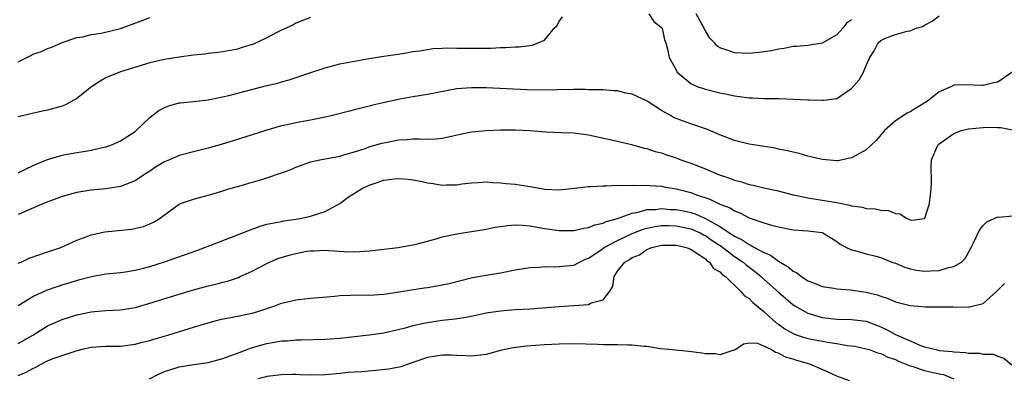
# Model space of a CAD drawing. Units: inches. Extents: x 2598000 to 2601000, y 1509000 to 1512000.
# Drawn here: x 2598255 to 2598390, y 1510205 to 1510254 of the extents above; entities that cross this region are included whole.
import ezdxf

# ---------------------------------------------------------------- set-up
doc = ezdxf.new("R2010")
doc.units = ezdxf.units.IN
doc.header["$MEASUREMENT"] = 0
doc.layers.add('LD25981509_2ft', color=61, linetype='Continuous')

msp = doc.modelspace()

# ---------------------------------------------------------------- linework, layer by layer
at = {"layer": 'LD25981509_2ft'}
for points, elevation in [([(2598255, 1510233.2), (2598256.18, 1510233.82), (2598257.54, 1510234.46), (2598259, 1510235.03), (2598261, 1510235.65), (2598261.76, 1510235.76), (2598263, 1510236), (2598264.19, 1510236.19), (2598265, 1510236.31), (2598266.73, 1510236.73), (2598267, 1510236.78), (2598267.68, 1510237), (2598268.61, 1510237.39), (2598269, 1510237.59), (2598271, 1510238.88), (2598271.14, 1510239), (2598273, 1510240.78), (2598273.27, 1510241), (2598274.26, 1510241.74), (2598275, 1510242.14), (2598275.62, 1510242.38), (2598277, 1510242.78), (2598277.19, 1510242.81), (2598279, 1510242.97), (2598281, 1510243.2), (2598281.23, 1510243.23), (2598283.8, 1510243.8), (2598289, 1510245.15), (2598290.5, 1510245.5), (2598291, 1510245.66), (2598292.06, 1510245.94), (2598294.91, 1510246.91), (2598297, 1510247.59), (2598299, 1510248.12), (2598301, 1510248.52), (2598303, 1510248.87), (2598305, 1510249.17), (2598306.61, 1510249.39), (2598307, 1510249.47), (2598308.33, 1510249.67), (2598309, 1510249.81), (2598309.93, 1510249.93), (2598311.75, 1510250.25), (2598313, 1510250.26), (2598313.68, 1510250.32), (2598315, 1510250.27), (2598315.72, 1510250.28), (2598317.74, 1510250.26), (2598319, 1510250.3), (2598319.71, 1510250.29), (2598321, 1510250.36), (2598321.64, 1510250.36), (2598323, 1510250.45), (2598323.54, 1510250.46), (2598325, 1510250.66), (2598325.31, 1510250.69), (2598326.11, 1510251), (2598327, 1510251.39), (2598328.34, 1510253), (2598328.67, 1510253.33), (2598329, 1510253.92), (2598329.45, 1510254.55)], 8084), ([(2598255, 1510248.39), (2598256.16, 1510249), (2598256.72, 1510249.28), (2598257, 1510249.44), (2598258.2, 1510249.8), (2598259, 1510250.22), (2598259.6, 1510250.4), (2598261, 1510251.05), (2598263, 1510251.72), (2598263.85, 1510251.85), (2598265, 1510252.16), (2598266.35, 1510252.35), (2598269, 1510252.97), (2598271.94, 1510254.06), (2598273, 1510254.49)], 8080), ([(2598295, 1510254.46), (2598293, 1510253.7), (2598292.55, 1510253.45), (2598291, 1510252.74), (2598290.47, 1510252.47), (2598289, 1510251.69), (2598287.17, 1510250.83), (2598287, 1510250.76), (2598285.65, 1510250.35), (2598285, 1510250.13), (2598283, 1510249.77), (2598282.33, 1510249.67), (2598281, 1510249.54), (2598280.53, 1510249.47), (2598279, 1510249.32), (2598277, 1510249.05), (2598275, 1510248.74), (2598273, 1510248.28), (2598269, 1510247.04), (2598267.54, 1510246.46), (2598267, 1510246.21), (2598266.22, 1510245.78), (2598265.04, 1510245), (2598263, 1510243.39), (2598261.47, 1510242.53), (2598261, 1510242.35), (2598259, 1510241.78), (2598258.34, 1510241.66), (2598256.73, 1510241.27), (2598255, 1510240.9)], 8082), ([(2598341.25, 1510255), (2598341.95, 1510253.95), (2598343, 1510253.12), (2598343.09, 1510253), (2598343.42, 1510251.42), (2598343.6, 1510251), (2598343.84, 1510250.16), (2598344.06, 1510249), (2598345, 1510247.29), (2598345.08, 1510247.08), (2598345.14, 1510247), (2598347, 1510245.46), (2598347.99, 1510245), (2598348.74, 1510244.74), (2598349, 1510244.68), (2598351, 1510244.17), (2598351.98, 1510243.98), (2598353, 1510243.73), (2598353.67, 1510243.67), (2598355, 1510243.48), (2598355.47, 1510243.47), (2598357, 1510243.41), (2598359, 1510243.38), (2598361, 1510243.31), (2598363, 1510243.21), (2598363.21, 1510243.21), (2598365, 1510243.14), (2598365.18, 1510243.18), (2598367, 1510243.39), (2598368.3, 1510244.3), (2598369, 1510244.74), (2598370.04, 1510245.96), (2598370.63, 1510247), (2598371, 1510247.92), (2598371.5, 1510249), (2598372.08, 1510249.92), (2598372.62, 1510251), (2598373, 1510251.35), (2598373.65, 1510251.65), (2598375, 1510252.17), (2598376.61, 1510252.61), (2598377, 1510252.65), (2598377.86, 1510253), (2598378.75, 1510253.25), (2598379, 1510253.42), (2598380.03, 1510253.97), (2598381, 1510254.69)], 8084), ([(2598369, 1510254.18), (2598368.3, 1510253.7), (2598367.79, 1510253), (2598367, 1510252.12), (2598365, 1510250.98), (2598363, 1510250.66), (2598361.49, 1510250.51), (2598361, 1510250.5), (2598359.77, 1510250.23), (2598359, 1510250.16), (2598358.07, 1510249.93), (2598356.31, 1510249.69), (2598355, 1510249.55), (2598353, 1510249.62), (2598351.99, 1510250.01), (2598351, 1510250.31), (2598350.59, 1510250.59), (2598350.27, 1510251), (2598349.63, 1510251.63), (2598349, 1510252.63), (2598348.87, 1510252.87), (2598348.83, 1510253), (2598348.65, 1510253.35), (2598347.75, 1510255)], 8082), ([(2598390.99, 1510247), (2598389, 1510245.63), (2598388.45, 1510245.55), (2598387, 1510245.16), (2598386.81, 1510245.19), (2598384.73, 1510245.27), (2598383, 1510245.22), (2598382.6, 1510245), (2598381, 1510244.31), (2598379.4, 1510243), (2598377.87, 1510242.13), (2598377, 1510241.55), (2598376.62, 1510241.38), (2598375, 1510240.33), (2598373.53, 1510239), (2598372.36, 1510237.64), (2598371.69, 1510237), (2598371, 1510236.36), (2598369.6, 1510235.6), (2598369, 1510235.25), (2598367.13, 1510234.87), (2598367, 1510234.85), (2598365, 1510235.02), (2598363.41, 1510235.41), (2598363, 1510235.5), (2598361.84, 1510235.84), (2598361, 1510236.02), (2598360.24, 1510236.24), (2598359, 1510236.47), (2598358.57, 1510236.57), (2598355, 1510237.15), (2598353, 1510237.66), (2598351, 1510238.41), (2598350.59, 1510238.59), (2598349.17, 1510239.17), (2598347.7, 1510239.7), (2598347, 1510239.9), (2598345, 1510240.63), (2598344.74, 1510240.74), (2598344.31, 1510241), (2598343, 1510241.73), (2598341.04, 1510243.04), (2598339, 1510243.96), (2598338.13, 1510244.13), (2598337, 1510244.43), (2598336.45, 1510244.45), (2598335, 1510244.57), (2598333, 1510244.58), (2598332.6, 1510244.6), (2598331, 1510244.6), (2598326.55, 1510244.55), (2598324.59, 1510244.59), (2598319, 1510244.83), (2598317, 1510244.87), (2598315, 1510244.73), (2598312.18, 1510244.18), (2598311, 1510243.93), (2598309, 1510243.62), (2598307, 1510243.27), (2598303.53, 1510242.47), (2598303, 1510242.32), (2598301.92, 1510242.08), (2598301, 1510241.82), (2598300.34, 1510241.66), (2598297.82, 1510241), (2598297, 1510240.81), (2598295, 1510240.4), (2598293, 1510240.05), (2598291.78, 1510239.78), (2598291, 1510239.64), (2598289, 1510239.07), (2598287, 1510238.4), (2598286.14, 1510238.14), (2598284.42, 1510237.58), (2598282.46, 1510237), (2598281, 1510236.59), (2598279, 1510236.09), (2598277, 1510235.57), (2598275.72, 1510235), (2598275, 1510234.7), (2598273.94, 1510234.06), (2598273, 1510233.44), (2598272.29, 1510233), (2598271, 1510232.13), (2598269, 1510231.35), (2598267, 1510231.01), (2598265, 1510230.82), (2598263, 1510230.51), (2598261, 1510229.95), (2598258.48, 1510229), (2598255, 1510227.51)], 8086), ([(2598255, 1510220.83), (2598255.41, 1510221), (2598256.49, 1510221.51), (2598257.95, 1510222.05), (2598259, 1510222.38), (2598259.45, 1510222.55), (2598260.81, 1510223), (2598263, 1510223.98), (2598264.53, 1510224.53), (2598265, 1510224.72), (2598266.86, 1510225.14), (2598270.51, 1510225.49), (2598272.14, 1510225.86), (2598273, 1510226.22), (2598273.53, 1510226.47), (2598274.41, 1510227), (2598275, 1510227.46), (2598277, 1510228.92), (2598277.19, 1510229), (2598279, 1510229.62), (2598281.68, 1510230.32), (2598283, 1510230.73), (2598283.83, 1510231), (2598285.48, 1510231.48), (2598287, 1510231.95), (2598288.31, 1510232.31), (2598289, 1510232.53), (2598291, 1510233.19), (2598292.32, 1510233.68), (2598293, 1510233.99), (2598293.75, 1510234.25), (2598295, 1510234.72), (2598296.25, 1510235), (2598299, 1510235.51), (2598299.7, 1510235.7), (2598301, 1510236.09), (2598302.61, 1510236.61), (2598303, 1510236.75), (2598304.74, 1510237.26), (2598305, 1510237.33), (2598306.4, 1510237.6), (2598307, 1510237.73), (2598308.22, 1510237.78), (2598309, 1510237.86), (2598309.87, 1510237.87), (2598311, 1510237.82), (2598312.15, 1510237.85), (2598313, 1510237.94), (2598313.87, 1510238.13), (2598315.48, 1510238.52), (2598317, 1510238.82), (2598319, 1510239.01), (2598321, 1510239.08), (2598323, 1510239.1), (2598325.01, 1510239.01), (2598327.19, 1510238.81), (2598329.28, 1510238.72), (2598331, 1510238.68), (2598333, 1510238.4), (2598337, 1510237.55), (2598338.92, 1510237.08), (2598340.61, 1510236.61), (2598341, 1510236.53), (2598342.14, 1510236.14), (2598343, 1510235.93), (2598343.68, 1510235.68), (2598345, 1510235.26), (2598345.66, 1510235), (2598347, 1510234.54), (2598349, 1510233.76), (2598350.79, 1510233), (2598352.42, 1510232.42), (2598353, 1510232.19), (2598353.95, 1510231.96), (2598355, 1510231.62), (2598355.53, 1510231.53), (2598357, 1510231.17), (2598358.77, 1510230.77), (2598361, 1510230.21), (2598361.98, 1510230.02), (2598363, 1510229.77), (2598364.43, 1510229.57), (2598367, 1510229.13), (2598368.77, 1510228.77), (2598369, 1510228.7), (2598370.5, 1510228.5), (2598371, 1510228.34), (2598372.29, 1510228.29), (2598373, 1510228.1), (2598374.04, 1510228.04), (2598375, 1510227.62), (2598375.6, 1510227.6), (2598376.52, 1510227), (2598377, 1510226.79), (2598377.26, 1510226.74), (2598379, 1510226.97), (2598379.02, 1510227), (2598379.68, 1510229), (2598379.82, 1510230.18), (2598379.89, 1510231), (2598379.92, 1510231.92), (2598379.89, 1510234.11), (2598379.94, 1510235), (2598380.79, 1510237), (2598381, 1510237.19), (2598383, 1510238.61), (2598384.02, 1510239), (2598385, 1510239.24), (2598387, 1510239.4), (2598387.45, 1510239.45), (2598389, 1510239.4), (2598389.42, 1510239.42), (2598391, 1510239.1)], 8088), ([(2598255, 1510215.04), (2598257, 1510216.27), (2598258.87, 1510217.13), (2598260.35, 1510217.65), (2598261, 1510217.86), (2598263, 1510218.49), (2598263.41, 1510218.59), (2598265.03, 1510219.03), (2598267, 1510219.38), (2598269, 1510219.58), (2598269.66, 1510219.66), (2598271, 1510219.87), (2598272.15, 1510220.15), (2598273, 1510220.38), (2598275, 1510221.02), (2598279.42, 1510222.58), (2598284.55, 1510224.55), (2598286.62, 1510225.38), (2598288.11, 1510225.89), (2598289, 1510226.16), (2598291, 1510226.57), (2598291.36, 1510226.64), (2598293, 1510226.86), (2598293.78, 1510227), (2598295, 1510227.26), (2598297, 1510227.91), (2598299, 1510229.03), (2598300.13, 1510229.87), (2598301, 1510230.41), (2598301.98, 1510231), (2598303, 1510231.53), (2598303.81, 1510231.81), (2598305, 1510232.2), (2598306.41, 1510232.41), (2598307, 1510232.45), (2598308.35, 1510232.35), (2598309, 1510232.27), (2598310.05, 1510232.05), (2598311, 1510231.84), (2598311.75, 1510231.75), (2598313, 1510231.54), (2598313.58, 1510231.58), (2598315, 1510231.55), (2598315.69, 1510231.69), (2598317, 1510231.82), (2598317.9, 1510231.9), (2598319, 1510231.96), (2598319.88, 1510231.88), (2598321, 1510231.84), (2598321.75, 1510231.75), (2598323, 1510231.64), (2598323.57, 1510231.57), (2598325.31, 1510231.31), (2598327.02, 1510230.98), (2598329, 1510230.89), (2598331.09, 1510231.09), (2598333, 1510231.34), (2598333.33, 1510231.33), (2598335, 1510231.44), (2598335.42, 1510231.42), (2598337, 1510231.5), (2598337.46, 1510231.46), (2598339, 1510231.54), (2598339.49, 1510231.49), (2598341, 1510231.53), (2598341.47, 1510231.47), (2598343, 1510231.38), (2598343.31, 1510231.31), (2598345, 1510231), (2598347, 1510230.51), (2598347.8, 1510230.2), (2598349.6, 1510229.6), (2598350.79, 1510229), (2598350.95, 1510228.95), (2598351, 1510228.91), (2598352.41, 1510228.41), (2598353, 1510227.99), (2598353.73, 1510227.73), (2598355, 1510227.07), (2598357, 1510226.38), (2598357.9, 1510226.1), (2598359, 1510225.81), (2598361, 1510225.42), (2598363, 1510225.27), (2598365, 1510225.02), (2598365.05, 1510225), (2598366.27, 1510224.27), (2598367, 1510223.81), (2598367.46, 1510223.46), (2598368.29, 1510223), (2598369, 1510222.65), (2598369.44, 1510222.56), (2598371, 1510222.12), (2598372.15, 1510221.85), (2598373, 1510221.63), (2598373.43, 1510221.44), (2598374.52, 1510221), (2598375, 1510220.82), (2598376.29, 1510220.29), (2598377, 1510220.07), (2598377.89, 1510219.89), (2598379, 1510219.73), (2598379.8, 1510219.8), (2598381, 1510219.84), (2598382.25, 1510220.25), (2598383, 1510220.4), (2598384.02, 1510221), (2598384.53, 1510221.47), (2598385.38, 1510223), (2598385.79, 1510223.79), (2598386.56, 1510225.44), (2598387, 1510225.98), (2598387.5, 1510226.5), (2598389, 1510227.17), (2598389.13, 1510227.13), (2598391, 1510227.33)], 8090), ([(2598255, 1510209.85), (2598257.01, 1510210.99), (2598259, 1510212.24), (2598261, 1510213.14), (2598263, 1510213.77), (2598265, 1510214.19), (2598267, 1510214.35), (2598269, 1510214.44), (2598271, 1510214.77), (2598271.18, 1510214.82), (2598273, 1510215.35), (2598277, 1510216.62), (2598279, 1510217.21), (2598281, 1510217.75), (2598282.03, 1510217.97), (2598283, 1510218.24), (2598283.62, 1510218.38), (2598285.12, 1510218.88), (2598285.38, 1510219), (2598287, 1510219.76), (2598289, 1510220.81), (2598289.4, 1510221), (2598290.52, 1510221.48), (2598292.06, 1510221.94), (2598293, 1510222.18), (2598294.47, 1510222.47), (2598295, 1510222.55), (2598295.45, 1510222.55), (2598297, 1510222.62), (2598297.43, 1510222.57), (2598299.58, 1510222.42), (2598301, 1510222.4), (2598303, 1510222.53), (2598305, 1510222.74), (2598307, 1510222.98), (2598309.45, 1510223.45), (2598312.17, 1510224.17), (2598313, 1510224.43), (2598315, 1510224.88), (2598319, 1510225.51), (2598320.25, 1510225.75), (2598321, 1510225.86), (2598322, 1510226), (2598323, 1510226.07), (2598323.96, 1510226.04), (2598325, 1510225.95), (2598326.26, 1510225.74), (2598327, 1510225.6), (2598329, 1510225.3), (2598331, 1510225.32), (2598332.36, 1510225.64), (2598333, 1510225.74), (2598333.89, 1510226.11), (2598335, 1510226.33), (2598335.44, 1510226.56), (2598337, 1510226.95), (2598339, 1510227.68), (2598339.81, 1510227.81), (2598341, 1510228.17), (2598342.21, 1510228.21), (2598343, 1510228.32), (2598344.21, 1510228.21), (2598345, 1510228.18), (2598345.99, 1510227.99), (2598347, 1510227.76), (2598347.59, 1510227.59), (2598349, 1510226.96), (2598351, 1510225.87), (2598352.73, 1510224.73), (2598353, 1510224.53), (2598354.05, 1510224.05), (2598355, 1510223.38), (2598355.29, 1510223.28), (2598355.74, 1510223), (2598357, 1510222.31), (2598357.93, 1510221.93), (2598359, 1510221.12), (2598360.34, 1510220.34), (2598361, 1510219.77), (2598361.52, 1510219.52), (2598362.15, 1510219), (2598363, 1510218.44), (2598363.91, 1510218.09), (2598365, 1510217.66), (2598366.58, 1510217.42), (2598367, 1510217.34), (2598368.8, 1510217.2), (2598371, 1510216.88), (2598372.51, 1510216.51), (2598373, 1510216.33), (2598374, 1510216), (2598375, 1510215.54), (2598377, 1510215.03), (2598379.12, 1510214.88), (2598382.88, 1510214.88), (2598383.16, 1510214.84), (2598385, 1510214.85), (2598385.14, 1510214.86), (2598387, 1510215.34), (2598388.94, 1510217.06), (2598389, 1510217.15), (2598389.92, 1510218.08)], 8092), ([(2598255, 1510205.44), (2598256.09, 1510205.91), (2598257, 1510206.41), (2598257.41, 1510206.59), (2598258.13, 1510207), (2598259, 1510207.45), (2598259.77, 1510207.77), (2598262.79, 1510208.79), (2598263.56, 1510209), (2598265, 1510209.35), (2598267, 1510209.5), (2598269, 1510209.49), (2598271, 1510209.73), (2598271.99, 1510210.01), (2598273, 1510210.26), (2598273.55, 1510210.45), (2598275.45, 1510211), (2598277.68, 1510211.68), (2598279, 1510212.06), (2598281, 1510212.69), (2598282.12, 1510213), (2598282.83, 1510213.17), (2598285, 1510213.58), (2598287, 1510214.01), (2598287.77, 1510214.23), (2598289, 1510214.64), (2598289.28, 1510214.72), (2598290.1, 1510215), (2598291, 1510215.35), (2598291.47, 1510215.47), (2598293, 1510215.83), (2598295, 1510216.03), (2598298.33, 1510216.33), (2598299, 1510216.42), (2598300.46, 1510216.46), (2598301, 1510216.49), (2598303, 1510216.48), (2598305, 1510216.59), (2598306.85, 1510216.85), (2598308.81, 1510217.19), (2598310.54, 1510217.46), (2598311, 1510217.52), (2598312.27, 1510217.73), (2598313, 1510217.87), (2598313.94, 1510218.06), (2598317.14, 1510218.86), (2598317.95, 1510219), (2598319, 1510219.22), (2598321, 1510219.54), (2598323, 1510219.91), (2598325, 1510220.24), (2598326.31, 1510220.31), (2598327, 1510220.37), (2598328.34, 1510220.34), (2598329, 1510220.37), (2598331, 1510220.59), (2598331.8, 1510221), (2598332.62, 1510221.38), (2598333, 1510221.51), (2598334.59, 1510222.59), (2598335.16, 1510223), (2598337, 1510223.95), (2598339, 1510224.89), (2598340.5, 1510225.5), (2598341, 1510225.64), (2598342.13, 1510225.87), (2598343, 1510225.98), (2598344.02, 1510225.98), (2598345, 1510225.94), (2598347, 1510225.54), (2598348.27, 1510225), (2598348.74, 1510224.74), (2598349, 1510224.62), (2598349.95, 1510223.95), (2598351.16, 1510223.16), (2598353, 1510221.76), (2598354.16, 1510221), (2598354.6, 1510220.6), (2598355.74, 1510219.74), (2598356.65, 1510219), (2598357, 1510218.66), (2598359, 1510216.86), (2598361, 1510215.14), (2598361.23, 1510215), (2598363, 1510214), (2598365, 1510213.41), (2598367, 1510213.18), (2598369, 1510213.15), (2598371, 1510212.9), (2598373, 1510212.14), (2598373.78, 1510211.78), (2598375, 1510211.08), (2598377, 1510210.19), (2598378.44, 1510209.56), (2598379, 1510209.39), (2598380.51, 1510209), (2598381, 1510208.9), (2598382.75, 1510208.75), (2598383, 1510208.69), (2598384.61, 1510208.61), (2598385, 1510208.5), (2598386.52, 1510208.52), (2598387, 1510208.39), (2598388.37, 1510208.37), (2598389, 1510208.1), (2598389.84, 1510207.84), (2598390.94, 1510206.94)], 8094), ([(2598272.94, 1510205), (2598274.3, 1510205.7), (2598275, 1510205.99), (2598275.74, 1510206.26), (2598277, 1510206.65), (2598279.03, 1510206.97), (2598281, 1510207.24), (2598283, 1510207.8), (2598284.23, 1510208.23), (2598285, 1510208.53), (2598286.31, 1510209), (2598286.8, 1510209.2), (2598288.33, 1510209.67), (2598289, 1510209.83), (2598290.04, 1510210.04), (2598291, 1510210.2), (2598291.78, 1510210.22), (2598293, 1510210.35), (2598293.67, 1510210.33), (2598297, 1510210.42), (2598299, 1510210.57), (2598303.03, 1510211.03), (2598305, 1510211.29), (2598307, 1510211.74), (2598308, 1510212), (2598309, 1510212.3), (2598310.66, 1510212.66), (2598311, 1510212.74), (2598313, 1510213.04), (2598314.76, 1510213.24), (2598316.49, 1510213.51), (2598317.79, 1510213.79), (2598319, 1510214.02), (2598321, 1510214.33), (2598323, 1510214.48), (2598325, 1510214.61), (2598329, 1510214.93), (2598333, 1510215.18), (2598333.39, 1510215.39), (2598335, 1510215.82), (2598335.95, 1510217), (2598336.35, 1510217.65), (2598336.53, 1510219), (2598337, 1510219.73), (2598337.98, 1510221), (2598338.64, 1510221.36), (2598339, 1510221.62), (2598340, 1510222), (2598341, 1510222.72), (2598341.7, 1510223), (2598343, 1510223.3), (2598345, 1510223.3), (2598345.24, 1510223.24), (2598346.38, 1510223), (2598347, 1510222.74), (2598347.63, 1510222.37), (2598349, 1510221.42), (2598349.2, 1510221.2), (2598349.56, 1510221), (2598350.13, 1510220.13), (2598351, 1510219.66), (2598351.3, 1510219.3), (2598351.75, 1510219), (2598353.82, 1510217), (2598354.36, 1510216.36), (2598355, 1510215.99), (2598355.48, 1510215.48), (2598357, 1510214.22), (2598357.63, 1510213.63), (2598358.69, 1510212.69), (2598359, 1510212.5), (2598359.87, 1510211.87), (2598361, 1510211.21), (2598361.54, 1510211), (2598363, 1510210.52), (2598366.04, 1510209.96), (2598367, 1510209.85), (2598368.41, 1510209.59), (2598369, 1510209.54), (2598369.46, 1510209.46), (2598371, 1510209.13), (2598371.4, 1510209), (2598372.56, 1510208.56), (2598373, 1510208.47), (2598373.98, 1510207.98), (2598375, 1510207.67), (2598375.44, 1510207.44), (2598377, 1510206.79), (2598377.27, 1510206.73), (2598379, 1510206.16), (2598381, 1510205.7), (2598381.6, 1510205.6), (2598383, 1510205.01)], 8096), ([(2598368.73, 1510204.73), (2598367, 1510205.37), (2598365.89, 1510205.89), (2598365, 1510206.28), (2598363.28, 1510207), (2598361.51, 1510207.51), (2598361, 1510207.68), (2598359.98, 1510207.98), (2598359, 1510208.54), (2598358.61, 1510208.61), (2598357.99, 1510209), (2598357, 1510209.49), (2598356.16, 1510209.84), (2598355, 1510209.91), (2598354.24, 1510209.76), (2598353.16, 1510209), (2598353, 1510208.92), (2598352.91, 1510208.91), (2598351, 1510208.3), (2598350.41, 1510208.41), (2598349, 1510208.41), (2598348.53, 1510208.53), (2598346.76, 1510208.76), (2598344, 1510209), (2598342.88, 1510209.12), (2598341, 1510209.43), (2598340.57, 1510209.43), (2598339, 1510209.62), (2598338.4, 1510209.6), (2598337, 1510209.65), (2598335, 1510209.68), (2598334.28, 1510209.72), (2598331, 1510209.78), (2598329, 1510209.75), (2598327, 1510209.64), (2598324.52, 1510209.48), (2598322.73, 1510209.27), (2598321, 1510208.89), (2598319, 1510208.34), (2598318.26, 1510208.26), (2598317, 1510208.09), (2598316.17, 1510208.17), (2598315, 1510208.19), (2598314.25, 1510208.25), (2598313, 1510208.25), (2598312.13, 1510208.13), (2598311, 1510207.94), (2598309, 1510207.25), (2598307.33, 1510206.67), (2598305.67, 1510206.33), (2598303.86, 1510206.14), (2598301.98, 1510205.98), (2598300.14, 1510205.86), (2598299, 1510205.73), (2598297, 1510205.57), (2598295, 1510205.53), (2598293.56, 1510205.56), (2598293, 1510205.59), (2598292.41, 1510205.59), (2598291, 1510205.57), (2598289, 1510205.32), (2598288.76, 1510205.24), (2598287.79, 1510205)], 8098)]:
    msp.add_lwpolyline(points, dxfattribs=dict(at, elevation=elevation))

doc.saveas('drawing.dxf')
